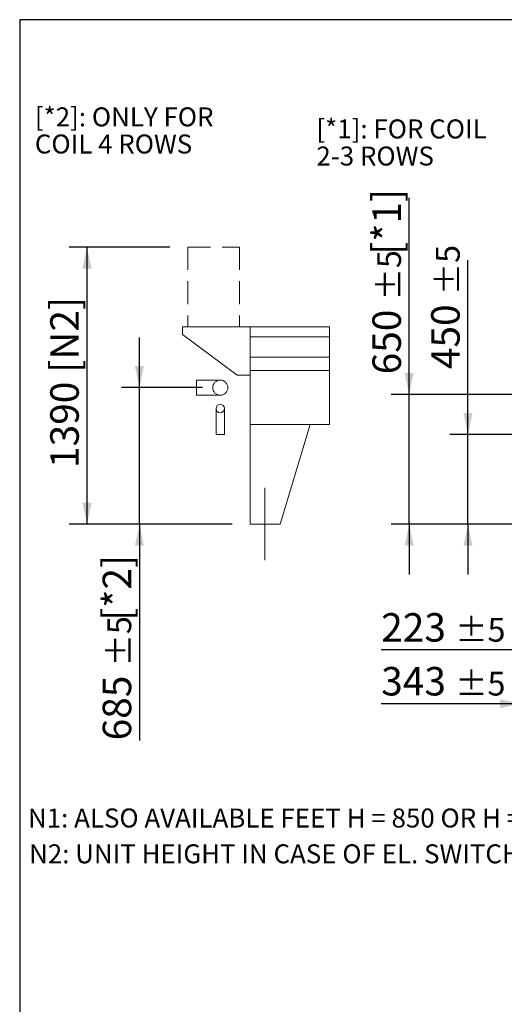
# Model space of a CAD drawing. Units: millimetres. Extents: x 264 to 18693, y 173 to 13080.
# Drawn here: x 264 to 2693, y 8142 to 13080 of the extents above; entities that cross this region are included whole.
import ezdxf

# ---------------------------------------------------------------- set-up
doc = ezdxf.new("R2010")
doc.units = ezdxf.units.MM
doc.header["$LTSCALE"] = 90
for name, pattern in [('SLD-Center', [19.05, 15.24, -1.27, 1.27, -1.27]), ('SLD-Dashed', [1.905, 1.27, -0.635]), ('SLD-Solid', [0])]:
    doc.linetypes.add(name, pattern=pattern)
doc.layers.add('GEOMETRY', color=7, linetype='SLD-Solid')
doc.layers.add('TITLE', color=7, linetype='SLD-Solid')
doc.styles.add('SLDTEXTSTYLE0', font='TXT', dxfattribs={"width": 0.605})
doc.dimstyles.new('SLDDIMSTYLE3', dxfattribs={"dimtxt": 138.689208984375, "dimasz": 108, "dimexe": 0, "dimexo": 0.0625, "dimgap": 34.67230224609375, "dimtad": 1, "dimdec": 0, "dimrnd": 1e-09, "dimzin": 12, "dimdsep": 46, "dimtxsty": 'SLDTEXTSTYLE0', "dimsah": 1, "dimcen": 0.09, "dimadec": 0, "dimazin": 3, "dimtol": 1, "dimtp": 5, "dimtm": 5, "dimtfac": 1, "dimtdec": 0, "dimtmove": 0, "dimatfit": 0, "dimfxl": 1, "dimfrac": 2, "dimtolj": 1, "dimarcsym": 0})
doc.dimstyles.new('SLDDIMSTYLE6', dxfattribs={"dimtxt": 138.689208984375, "dimasz": 108, "dimexe": 0, "dimexo": 0.0625, "dimgap": 34.67230224609375, "dimtad": 1, "dimdec": 0, "dimrnd": 1e-09, "dimzin": 12, "dimdsep": 46, "dimtxsty": 'SLDTEXTSTYLE0', "dimsah": 1, "dimcen": 0.09, "dimadec": 0, "dimazin": 3, "dimtfac": 1, "dimtdec": 0, "dimtmove": 0, "dimatfit": 0, "dimfxl": 1, "dimfrac": 2, "dimtolj": 1, "dimtzin": 12, "dimarcsym": 0})

# ---------------------------------------------------------------- blocks, each defined once
blk = doc.blocks.new('_D_12')
at = {"layer": 'GEOMETRY'}
for p, q in [((2215.978542546422, 11199.93031008713), (2215.978542546422, 12185.99423275446)), ((2808.657522507217, 11199.93031008713), (2125.978542546422, 11199.93031008713)), ((2215.978542546422, 10549.93031008714), (2215.978542546422, 11199.93031008713)), ((2958.657522507217, 10549.93031008714), (2125.978542546422, 10549.93031008714)), ((2215.978542546422, 10549.93031008714), (2215.978542546422, 10297.93031008714))]:
    blk.add_line(p, q, dxfattribs=at)
for points in [[(2215.978542546422, 11199.93031008713), (2238.478542546422, 11307.93031008713), (2193.478542546422, 11307.93031008713)], [(2215.978542546422, 10549.93031008714), (2193.478542546422, 10441.93031008714), (2238.478542546422, 10441.93031008714)]]:
    blk.add_solid(points, dxfattribs=at)
at = {"layer": 'GEOMETRY', "attachment_point": 1, "rotation": 90, "style": 'SLDTEXTSTYLE0'}
for s, insert, char_height in [('[*1]', (2031.802989226503, 11900.90566724096), 142.875), ('±5', (2055.752040647164, 11672.04107598518), 119.0625), ('650', (2031.802989226503, 11301.62440681015), 142.875)]:
    blk.add_mtext(s, dxfattribs=dict(at, insert=insert, char_height=char_height))
blk = doc.blocks.new('_D_17')
at = {"layer": 'GEOMETRY'}
for p, q in [((2898.657522507217, 11039.93031008713), (2898.657522507217, 9829.920502986877)), ((3121.657522507217, 10279.93031008713), (3121.657522507217, 9829.920502986877)), ((2898.657522507217, 9919.920502986877), (2075.805954791872, 9919.920502986877)), ((2898.657522507217, 9919.920502986877), (3121.657522507217, 9919.920502986877)), ((3121.657522507217, 9919.920502986877), (3373.657522507216, 9919.920502986877))]:
    blk.add_line(p, q, dxfattribs=at)
for points in [[(2898.657522507217, 9919.920502986877), (2790.657522507217, 9942.420502986877), (2790.657522507217, 9897.420502986877)], [(3121.657522507217, 9919.920502986877), (3229.657522507217, 9897.420502986877), (3229.657522507217, 9942.420502986877)]]:
    blk.add_solid(points, dxfattribs=at)
at = {"layer": 'GEOMETRY', "attachment_point": 1, "style": 'SLDTEXTSTYLE0'}
for s, insert, char_height in [('223', (2075.805954791872, 10104.0960563068), 142.875), ('±5', (2446.222623966901, 10080.14700488614), 119.0625)]:
    blk.add_mtext(s, dxfattribs=dict(at, insert=insert, char_height=char_height))
blk = doc.blocks.new('_D_18')
at = {"layer": 'GEOMETRY'}
for p, q in [((2778.657522507217, 11071.93031008714), (2778.657522507217, 9559.920502986875)), ((3121.657522507217, 10279.93031008713), (3121.657522507217, 9559.920502986875)), ((2778.657522507217, 9649.920502986875), (2075.805954791811, 9649.920502986875)), ((2778.657522507217, 9649.920502986875), (3121.657522507217, 9649.920502986875)), ((3121.657522507217, 9649.920502986875), (3373.657522507216, 9649.920502986875))]:
    blk.add_line(p, q, dxfattribs=at)
for points in [[(2778.657522507217, 9649.920502986875), (2670.657522507217, 9672.420502986875), (2670.657522507217, 9627.420502986875)], [(3121.657522507217, 9649.920502986875), (3229.657522507217, 9627.420502986875), (3229.657522507217, 9672.420502986875)]]:
    blk.add_solid(points, dxfattribs=at)
at = {"layer": 'GEOMETRY', "attachment_point": 1, "style": 'SLDTEXTSTYLE0'}
for s, insert, char_height in [('343', (2075.805954791811, 9834.096056306795), 142.875), ('±5', (2446.22262396684, 9810.147004886134), 119.0625)]:
    blk.add_mtext(s, dxfattribs=dict(at, insert=insert, char_height=char_height))
blk = doc.blocks.new('_D_19')
at = {"layer": 'GEOMETRY'}
for p, q in [((2510.500153267712, 10999.93031008713), (2510.500153267712, 11873.52622668926)), ((2787.657522507217, 10999.93031008713), (2420.500153267712, 10999.93031008713)), ((2510.500153267712, 10549.93031008714), (2510.500153267712, 10999.93031008713)), ((2958.657522507217, 10549.93031008714), (2420.500153267712, 10549.93031008714)), ((2510.500153267712, 10549.93031008714), (2510.500153267712, 10297.93031008714))]:
    blk.add_line(p, q, dxfattribs=at)
for points in [[(2510.500153267712, 10999.93031008713), (2533.000153267712, 11107.93031008713), (2488.000153267712, 11107.93031008713)], [(2510.500153267712, 10549.93031008714), (2488.000153267712, 10441.93031008714), (2533.000153267712, 10441.93031008714)]]:
    blk.add_solid(points, dxfattribs=at)
at = {"layer": 'GEOMETRY', "attachment_point": 1, "rotation": 90, "style": 'SLDTEXTSTYLE0'}
for s, insert, char_height in [('±5', (2350.273651368453, 11698.23976043348), 119.0625), ('450', (2326.324599947792, 11327.82309125845), 142.875)]:
    blk.add_mtext(s, dxfattribs=dict(at, insert=insert, char_height=char_height))
blk = doc.blocks.new('SW_NOTE_4')
at = {"layer": 'GEOMETRY', "color": 0, "char_height": 95.24999999999999, "attachment_point": 1, "style": 'SLDTEXTSTYLE0'}
for s, insert in [('[*1]: FOR COIL', (0, 122.7837022132799)), ('2-3 ROWS', (0, -13.21628096330907))]:
    blk.add_mtext(s, dxfattribs=dict(at, insert=insert))
blk = doc.blocks.new('_D_51')
at = {"layer": 'GEOMETRY'}
for p, q in [((1016.460045502001, 11939.93031008714), (510.986932421806, 11939.93031008714)), ((600.9869324218059, 10549.93031008714), (600.9869324218059, 11939.93031008714)), ((1329.146861028108, 10549.93031008714), (510.9869324218059, 10549.93031008714))]:
    blk.add_line(p, q, dxfattribs=at)
for points in [[(600.9869324218059, 11939.93031008714), (578.4869324218059, 11831.93031008714), (623.4869324218059, 11831.93031008714)], [(600.9869324218059, 10549.93031008714), (623.4869324218059, 10657.93031008714), (578.4869324218059, 10657.93031008714)]]:
    blk.add_solid(points, dxfattribs=at)
at = {"layer": 'GEOMETRY', "char_height": 142.875, "attachment_point": 1, "rotation": 90, "style": 'SLDTEXTSTYLE0'}
for s, insert in [('[N2]', (416.8113791018868, 11309.09180321716)), ('1390', (416.8113791018868, 10832.18033603006))]:
    blk.add_mtext(s, dxfattribs=dict(at, insert=insert))
blk = doc.blocks.new('_D_52')
at = {"layer": 'GEOMETRY'}
for p, q in [((863.6710659898431, 11234.93031008714), (863.6710659898431, 11486.93031008714)), ((1179.146861028108, 11234.93031008714), (773.6710659898432, 11234.93031008714)), ((863.6710659898431, 10549.93031008714), (863.6710659898431, 11234.93031008714)), ((1329.146861028108, 10549.93031008714), (773.6710659898431, 10549.93031008714)), ((863.6710659898431, 10549.93031008714), (863.6710659898431, 9466.137117484703))]:
    blk.add_line(p, q, dxfattribs=at)
for points in [[(863.6710659898431, 11234.93031008714), (886.1710659898431, 11342.93031008714), (841.1710659898431, 11342.93031008714)], [(863.6710659898431, 10549.93031008714), (841.1710659898431, 10441.93031008714), (886.1710659898431, 10441.93031008714)]]:
    blk.add_solid(points, dxfattribs=at)
at = {"layer": 'GEOMETRY', "attachment_point": 1, "rotation": 90, "style": 'SLDTEXTSTYLE0'}
for s, insert, char_height in [('[*2]', (679.4955126699236, 10065.41837791552), 142.875), ('±5', (703.4445640905842, 9836.553786659731), 119.0625), ('685', (679.4955126699236, 9466.137117484703), 142.875)]:
    blk.add_mtext(s, dxfattribs=dict(at, insert=insert, char_height=char_height))
blk = doc.blocks.new('SW_NOTE_13')
at = {"layer": 'GEOMETRY', "color": 0, "char_height": 95.24999999999999, "attachment_point": 1, "style": 'SLDTEXTSTYLE0'}
for s, insert in [('[*2]: ONLY FOR', (0, 122.7837022132799)), ('COIL 4 ROWS', (0, -13.21628096330907))]:
    blk.add_mtext(s, dxfattribs=dict(at, insert=insert))

msp = doc.modelspace()

# ---------------------------------------------------------------- linework, layer by layer
at = {"color": 7, "linetype": 'SLD-Solid', "lineweight": 15}
for p, q in [((1079.146899175081, 11539.93030985347), (1079.146899175081, 11501.93032225123)), ((1419.147051762971, 11539.93030985347), (1079.146899175081, 11539.93030985347)), ((1816.361941289339, 11539.93030985347), (1419.147051762971, 11539.93030985347)), ((1419.147051762971, 11489.44466908923), (1419.147051762971, 11539.93030985347)), ((1419.147051762971, 11297.93031116477), (1419.147051762971, 11539.93030985347)), ((1079.146899175081, 11501.93032225123), (1354.146994542512, 11297.93031116477)), ((1816.361941289339, 11489.44466908923), (1419.147051762971, 11489.44466908923)), ((1816.361941289339, 11387.93031474104), (1419.147051762971, 11387.93031474104)), ((1816.361941289339, 11320.93031307211), (1419.147051762971, 11320.93031307211)), ((1419.147051762971, 11049.93031521788), (1419.147051762971, 11320.93031307211)), ((1269.146956395539, 11272.93031265488), (1149.147070836458, 11272.93031265488)), ((1149.147070836458, 11234.93031015149), (1149.147070836458, 11272.93031265488)), ((1354.146994542512, 11297.93031116477), (1419.147051762971, 11297.93031116477)), ((1149.147070836458, 11196.9303099764), (1149.147070836458, 11234.93031015149)), ((1149.147070836458, 11196.9303099764), (1269.146956395539, 11196.9303099764)), ((1248.147047948274, 11129.93031342974), (1248.147047948274, 10999.93030329695)), ((1290.146864842806, 10999.93030329695), (1290.146864842806, 11129.93031342974)), ((1419.147051762971, 11049.93031521788), (1419.147051762971, 10549.93030031672)), ((1419.147051762971, 11049.93031521788), (1719.146765660676, 11049.93031521788)), ((1816.361941289339, 11049.93031521788), (1419.147051762971, 11049.93031521788)), ((1719.146765660676, 11049.93031521788), (1569.146670293245, 10549.93030031672)), ((1290.146864842806, 10999.93030329695), (1248.147047948274, 10999.93030329695)), ((1569.146670293245, 10549.93030031672), (1419.147051762971, 10549.93030031672))]:
    msp.add_line(p, q, dxfattribs=at)
at = {"color": 7, "linetype": 'SLD-Solid', "lineweight": 0}
msp.add_line((1816.361941289339, 11049.93031521788), (1816.361941289339, 11539.93030985347), dxfattribs=at)
at = {"color": 7, "linetype": 'SLD-Solid', "lineweight": 15}
for centre, radius in [((1269.146922123087, 11234.9304610838), 38.00016944844177), ((1269.146722454831, 11129.93034371733), 21.00003684237872)]:
    msp.add_circle(centre, radius, dxfattribs=at)
at = {"layer": 'GEOMETRY', "linetype": 'SLD-Dashed', "lineweight": 15}
for p, q in [((1106.460045502001, 11939.93031008714), (1365.925471029164, 11939.93031008714)), ((1106.460045502001, 11939.93031008714), (1106.460045502001, 11539.93031008714)), ((1365.925471029164, 11939.93031008714), (1365.925471029164, 11539.93031008714)), ((1106.460045502001, 11539.93031008714), (1365.925471029164, 11539.93031008714))]:
    msp.add_line(p, q, dxfattribs=at)
at = {"layer": 'GEOMETRY', "linetype": 'SLD-Center', "lineweight": 0}
msp.add_line((1492.147005986604, 10369.93029316417), (1492.147005986604, 10731.9303115224), dxfattribs=at)
at = {"layer": 'TITLE', "color": 7, "linetype": 'SLD-Solid'}
for p, q in [((18692.64056805477, 13080.13289243591), (263.5641203928829, 13080.13289243591)), ((263.5641203928829, 13080.13289243591), (263.5641203928829, 172.7483210671849))]:
    msp.add_line(p, q, dxfattribs=at)

# ---------------------------------------------------------------- block references
at = {"layer": 'GEOMETRY'}
for name, p in [('SW_NOTE_13', (339.5290072591944, 12517.56229632021)), ('SW_NOTE_4', (1750.87409034869, 12457.30728834242))]:
    msp.add_blockref(name, p, dxfattribs=at)

# ---------------------------------------------------------------- texts
at = {"layer": 'GEOMETRY', "char_height": 95.24999999999999, "attachment_point": 1, "style": 'SLDTEXTSTYLE0'}
for s, insert in [('N1: ALSO AVAILABLE FEET H = 850 OR H = 1200', (305.1202903785727, 9124.396064721413)), ('N2: UNIT HEIGHT IN CASE OF EL. SWITCHBOARD', (310.6356597881912, 8944.75303396147))]:
    msp.add_mtext(s, dxfattribs=dict(at, insert=insert))

# ---------------------------------------------------------------- dimensions: what is measured, and where the dimension line sits
at = {"layer": 'GEOMETRY'}
for base, p1, p2, text, dimstyle, picture, middle in [((2215.978542546422, 11199.93031008713), (3048.657522507217, 10549.93031008714), (2898.657522507217, 11199.93031008713), '<> [*1]', 'SLDDIMSTYLE3', '_D_12', (2215.978542546422, 11743.8093197823)), ((600.9869324218059, 11939.93031008714), (1419.146861028108, 10549.93031008714), (1106.460045502001, 11939.93031008714), '<> [N2]', 'SLDDIMSTYLE6', '_D_51', (600.9869324218059, 11244.93031008714)), ((863.6710659898422, 11234.93031008714), (1419.146861028108, 10549.93031008714), (1269.146861028108, 11234.93031008714), '<> [*2]', 'SLDDIMSTYLE3', '_D_52', (863.6710659898422, 9908.322030456855))]:
    dim = msp.add_linear_dim(base=base, p1=p1, p2=p2, angle=90.0000000000002, text=text, dimstyle=dimstyle, dxfattribs=at)
    dim.commit()
    dim.dimension.update_dxf_attribs({"geometry": picture, "text_midpoint": middle, "dimtype": 160})
dim = msp.add_linear_dim(base=(2510.50015326771, 10999.93031008713), p1=(3048.657522507217, 10549.93031008714), p2=(2877.657522507217, 10999.93031008713), angle=90.0000000000002, dimstyle='SLDDIMSTYLE3', dxfattribs=at)
dim.commit()
dim.dimension.update_dxf_attribs({"geometry": '_D_19', "text_midpoint": (2510.50015326771, 11600.67465897385), "dimtype": 160})
for base, p1, picture, middle in [((3121.657522507217, 9649.920502986875), (2778.657522507217, 11161.93031008714), '_D_18', (2348.657522507217, 9649.920502986875)), ((3121.657522507217, 9919.920502986877), (2898.657522507217, 11129.93031008713), '_D_17', (2348.657522507278, 9919.920502986877))]:
    dim = msp.add_linear_dim(base=base, p1=p1, p2=(3121.657522507217, 10369.93031008713), dimstyle='SLDDIMSTYLE3', dxfattribs=at)
    dim.commit()
    dim.dimension.update_dxf_attribs({"geometry": picture, "text_midpoint": middle, "dimtype": 160})

doc.saveas('drawing.dxf')
